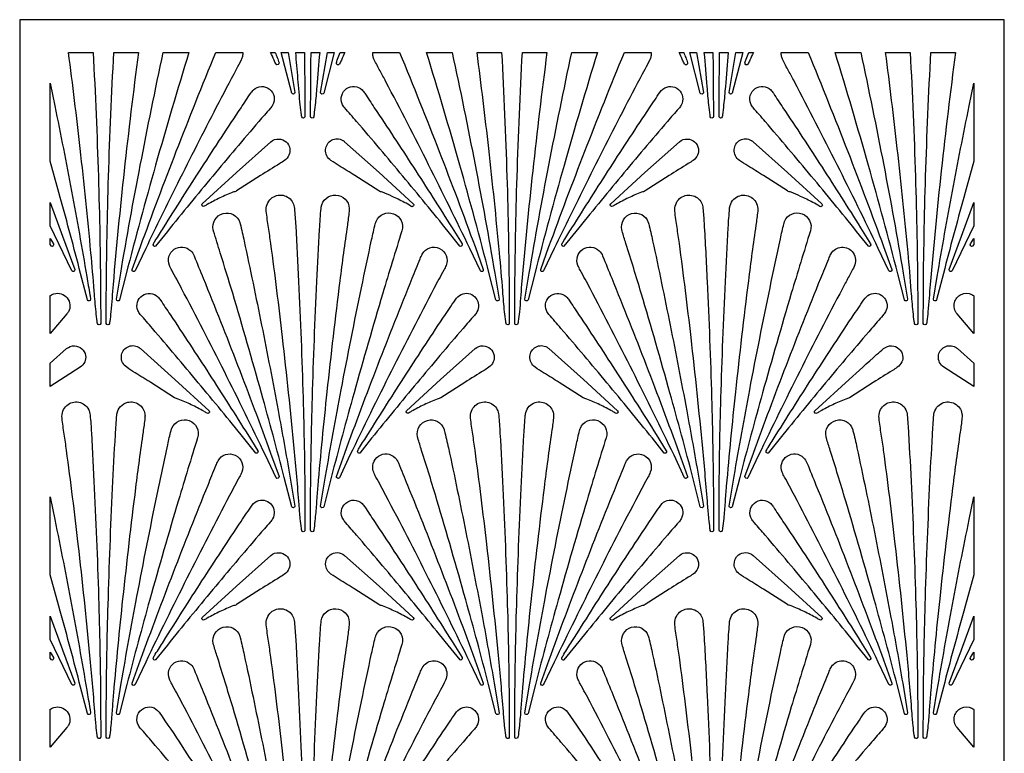
# Model space of a CAD drawing. Extents: x -97 to 97, y -125 to 125.
# Drawn here: x -97 to -40, y 83 to 125 of the extents above; entities that cross this region are included whole.
import ezdxf

# ---------------------------------------------------------------- set-up
doc = ezdxf.new("R2010")
doc.units = 0
doc.layers.add('PAGE_6', color=18, linetype='CONTINUOUS')

msp = doc.modelspace()

# ---------------------------------------------------------------- linework, layer by layer
at = {"layer": 'PAGE_6'}
msp.add_lwpolyline([(-97.32, 125.42), (-97.32, 10.982), (-40.101, 10.982), (-40.101, 125.42)], close=True, dxfattribs=at)
for points in [[(-93.054, 123.512, -0.005714), (-92.749, 116.312, -0.005974), (-92.617, 109.421), (-92.614, 107.766, -0.37088), (-92.7, 107.681, -0.368857), (-92.798, 107.755, -0.024451), (-92.819, 107.875, -0.005209), (-92.883, 108.445, -0.00657), (-92.99, 109.645, 0.004635), (-93.179, 111.874, 0.004432), (-93.804, 117.936, 0.004808), (-94.484, 123.512)], [(-91.85, 123.512), (-90.421, 123.512, 0.00553), (-91.248, 116.639, 0.005766), (-91.893, 110.031, 0.004369), (-91.954, 109.238, -0.008308), (-92.022, 108.445, -0.005138), (-92.085, 107.882, -0.022641), (-92.106, 107.755, -0.371022), (-92.203, 107.681, -0.368319), (-92.291, 107.766), (-92.287, 109.421, -0.005976), (-92.156, 116.308, -0.00571)], [(-87.488, 123.512, 0.005463), (-89.42, 116.971, 0.005689), (-91.135, 110.651), (-91.521, 109.131, -0.377401), (-91.627, 109.071, -0.371813), (-91.702, 109.17), (-91.452, 110.682, -0.005554), (-90.311, 116.965, -0.005308), (-88.976, 123.512)], [(-84.358, 123.512, -0.056514), (-84.379, 123.281, -0.063851), (-84.446, 123.088, -0.008635), (-84.733, 122.534, 0.004478), (-85.897, 120.328, 0.003365), (-88.143, 115.907, 0.00396), (-89.996, 112.124), (-90.614, 110.822, -0.374838), (-90.729, 110.784, -0.368666), (-90.784, 110.894), (-90.304, 112.23, -0.00518), (-88.218, 117.769, -0.004958), (-85.922, 123.512)], [(-82.465, 123.512, 0.011384), (-82.351, 123.216, -0.034164), (-82.25, 122.916, -0.371489), (-82.304, 122.806, -0.373606), (-82.42, 122.843, -0.033477), (-82.539, 123.073, 0.008676), (-82.739, 123.512)], [(-81.727, 123.512), (-81.332, 121.192, -0.373566), (-81.406, 121.093, -0.374833), (-81.513, 121.152), (-82.124, 123.512)], [(-80.776, 123.512, 0.000364), (-80.764, 122.581, -0.001092), (-80.754, 121.65), (-80.742, 119.788, -0.368644), (-80.829, 119.702, -0.370594), (-80.927, 119.775, -0.02435), (-80.945, 119.882, -0.004472), (-81.012, 120.465, -0.006708), (-81.151, 121.988, 0.002236), (-81.277, 123.512)], [(-80.387, 123.512), (-79.886, 123.512, 0.002422), (-80.054, 121.531, -0.005852), (-80.151, 120.465, -0.004652), (-80.216, 119.893, -0.022387), (-80.236, 119.775, -0.373039), (-80.333, 119.702, -0.367221), (-80.421, 119.788), (-80.409, 121.65, -0.001119), (-80.399, 122.581, 0.000373)], [(-79.436, 123.512), (-79.038, 123.512), (-79.65, 121.152, -0.378187), (-79.757, 121.093, -0.37183), (-79.831, 121.192)], [(-78.697, 123.512), (-78.424, 123.512, 0.007422), (-78.625, 123.074, -0.028637), (-78.743, 122.843, -0.377693), (-78.859, 122.805, -0.36975), (-78.913, 122.916, -0.032987), (-78.844, 123.127, 0.008549)], [(-76.805, 123.512), (-75.24, 123.512, -0.004917), (-72.942, 117.762, -0.00515), (-70.859, 112.23), (-70.378, 110.894, -0.371337), (-70.432, 110.784, -0.374144), (-70.549, 110.822), (-71.167, 112.124, 0.004597), (-73.554, 116.982, 0.004578), (-76.04, 121.816, 0.005041), (-76.381, 122.45, -0.010751), (-76.716, 123.088, -0.063762), (-76.784, 123.283, -0.057128)], [(-72.188, 123.512, -0.005336), (-70.854, 116.976, -0.005564), (-69.711, 110.682), (-69.461, 109.17, -0.37368), (-69.535, 109.072, -0.37584), (-69.642, 109.131), (-70.028, 110.651, 0.005702), (-71.741, 116.964, 0.005463), (-73.675, 123.512)], [(-69.313, 123.512, -0.00571), (-69.007, 116.308, -0.005976), (-68.876, 109.421), (-68.872, 107.766, -0.371437), (-68.959, 107.681, -0.369652), (-69.056, 107.755, -0.023781), (-69.077, 107.878, -0.0052), (-69.141, 108.445, -0.006559), (-69.248, 109.645, 0.004625), (-69.437, 111.874, 0.004425), (-70.063, 117.938, 0.004805), (-70.742, 123.512)], [(-68.108, 123.512), (-66.679, 123.512, 0.005511), (-67.507, 116.636, 0.005752), (-68.152, 110.031, 0.004329), (-68.213, 109.238, -0.008197), (-68.28, 108.445, -0.005065), (-68.343, 107.883, -0.021992), (-68.365, 107.755, -0.371938), (-68.461, 107.681, -0.36846), (-68.549, 107.766), (-68.546, 109.421, -0.005983), (-68.414, 116.298, -0.005699)], [(-63.747, 123.512, 0.005436), (-65.683, 116.954, 0.005692), (-67.393, 110.651), (-67.779, 109.131, -0.377625), (-67.886, 109.071, -0.371183), (-67.96, 109.17), (-67.71, 110.682, -0.005567), (-66.571, 116.958, -0.005308), (-65.234, 123.512)], [(-60.617, 123.512, -0.056393), (-60.638, 123.281, -0.063671), (-60.705, 123.088, -0.008816), (-60.991, 122.534, 0.004481), (-62.155, 120.328, 0.00335), (-64.406, 115.897, 0.003963), (-66.254, 112.124), (-66.872, 110.822, -0.376863), (-66.988, 110.784, -0.368285), (-67.043, 110.894), (-66.562, 112.23, -0.005172), (-64.477, 117.769, -0.00495), (-62.181, 123.512)], [(-58.724, 123.512, 0.011515), (-58.609, 123.216, -0.034557), (-58.508, 122.916, -0.371553), (-58.562, 122.805, -0.373699), (-58.678, 122.843, -0.033114), (-58.797, 123.073, 0.008582), (-58.997, 123.512)], [(-57.986, 123.512), (-57.591, 121.192, -0.373523), (-57.664, 121.093, -0.375365), (-57.772, 121.152), (-58.383, 123.512)], [(-57.035, 123.512, 0.000373), (-57.023, 122.581, -0.001119), (-57.012, 121.65), (-57.001, 119.788, -0.368731), (-57.088, 119.702, -0.368429), (-57.186, 119.775, -0.026443), (-57.204, 119.878, -0.004672), (-57.27, 120.465, -0.005851), (-57.368, 121.531, 0.00248), (-57.535, 123.512)], [(-56.645, 123.512), (-56.144, 123.512, 0.002363), (-56.313, 121.531, -0.005644), (-56.41, 120.465, -0.004495), (-56.475, 119.884, -0.023935), (-56.494, 119.775, -0.371565), (-56.591, 119.702, -0.368339), (-56.679, 119.788), (-56.667, 121.65, -0.001119), (-56.657, 122.581, 0.000373)], [(-55.695, 123.512), (-55.297, 123.512), (-55.909, 121.152, -0.378489), (-56.015, 121.093, -0.372255), (-56.089, 121.192)], [(-54.957, 123.512), (-54.682, 123.512, 0.007455), (-54.883, 123.074, -0.028762), (-55.002, 122.843, -0.377464), (-55.117, 122.805, -0.369415), (-55.172, 122.916, -0.033033), (-55.103, 123.127, 0.008561)], [(-53.064, 123.512), (-51.498, 123.512, -0.004896), (-49.202, 117.766, -0.005121), (-47.117, 112.23), (-46.636, 110.894, -0.370718), (-46.691, 110.784, -0.374715), (-46.807, 110.822), (-47.425, 112.124, 0.004598), (-49.815, 116.988, 0.004591), (-52.298, 121.816, 0.004991), (-52.64, 122.45, -0.010583), (-52.974, 123.088, -0.063492), (-53.042, 123.282, -0.056297)], [(-48.446, 123.512, -0.005288), (-47.109, 116.961, -0.005539), (-45.97, 110.682), (-45.719, 109.17, -0.3731), (-45.793, 109.072, -0.374404), (-45.901, 109.131), (-46.287, 110.651, 0.005705), (-47.994, 116.947, 0.005437), (-49.933, 123.512)], [(-45.572, 123.512, -0.005725), (-45.266, 116.308, -0.005992), (-45.134, 109.421), (-45.131, 107.766, -0.371075), (-45.217, 107.682, -0.367674), (-45.315, 107.755, -0.025619), (-45.335, 107.869, -0.005137), (-45.4, 108.445, -0.006474), (-45.506, 109.645, 0.004601), (-45.696, 111.874, 0.004413), (-46.321, 117.933, 0.004783), (-47, 123.512)], [(-44.367, 123.512), (-42.938, 123.512, 0.005534), (-43.765, 116.643, 0.005764), (-44.41, 110.031, 0.004399), (-44.471, 109.238, -0.008403), (-44.538, 108.445, -0.005203), (-44.602, 107.882, -0.022885), (-44.623, 107.755, -0.370601), (-44.72, 107.681, -0.367918), (-44.808, 107.766), (-44.805, 109.421, -0.005969), (-44.673, 116.319, -0.005721)], [(-95.278, 120.418, -0.004224), (-94.306, 115.45, -0.004247), (-93.422, 110.493, 0.002484), (-93.238, 109.436, -0.025114), (-93.203, 109.17, -0.375313), (-93.276, 109.072, -0.374763), (-93.384, 109.131), (-93.856, 110.965, 0.001735), (-94.441, 113.171, 0.00174), (-95.041, 115.367), (-95.553, 117.19), (-95.553, 121.731)], [(-83.733, 121.344, -0.374468), (-82.802, 121.384, -0.367214), (-82.619, 120.455, -0.055228), (-82.765, 120.252, 0.005625), (-83.423, 119.501, 0.003545), (-86.104, 116.327, 0.003544), (-88.74, 113.114), (-89.43, 112.254, -0.363762), (-89.533, 112.27, -0.30388), (-89.549, 112.388, -0.028988), (-89.44, 112.58, 0.003408), (-88.966, 113.325, -0.003553), (-86.737, 116.827, -0.003544), (-84.452, 120.305, 0.00245), (-83.895, 121.149, -0.058188)], [(-76.711, 120.306, -0.003555), (-74.44, 116.849, -0.003519), (-72.197, 113.325), (-71.614, 112.389, -0.295987), (-71.632, 112.268, -0.372564), (-71.733, 112.254), (-72.423, 113.114, 0.003573), (-75.059, 116.328, 0.003576), (-77.739, 119.501, 0.003381), (-78.44, 120.307, -0.082902), (-78.581, 120.534, -0.35353), (-78.32, 121.414, -0.359843), (-77.419, 121.334, -0.053562), (-77.261, 121.14, 0.002604)], [(-59.937, 121.391, -0.359937), (-59.032, 121.361, -0.353148), (-58.878, 120.455, -0.055103), (-59.024, 120.252, 0.005623), (-59.682, 119.501, 0.003538), (-62.374, 116.312, 0.003568), (-64.998, 113.114), (-65.689, 112.254, -0.363621), (-65.791, 112.27, -0.303537), (-65.807, 112.388, -0.029366), (-65.698, 112.58, 0.003471), (-65.224, 113.325, -0.003553), (-62.995, 116.827, -0.003544), (-60.711, 120.305, 0.00077), (-60.119, 121.195, -0.081994)], [(-52.969, 120.306, -0.003536), (-50.692, 116.839, -0.003521), (-48.455, 113.325), (-47.872, 112.389, -0.295905), (-47.89, 112.268, -0.372047), (-47.991, 112.254), (-48.681, 113.114, 0.003573), (-51.318, 116.328, 0.003576), (-53.998, 119.501, 0.003381), (-54.698, 120.307, -0.082902), (-54.839, 120.534, -0.35353), (-54.578, 121.414, -0.359843), (-53.677, 121.334, -0.053584), (-53.519, 121.14, 0.002617)], [(-41.868, 117.19), (-42.38, 115.367, 0.001732), (-42.979, 113.172, 0.001726), (-43.565, 110.965), (-44.038, 109.131, -0.376639), (-44.144, 109.072, -0.37186), (-44.218, 109.17), (-44, 110.493, -0.004262), (-43.114, 115.461, -0.004259), (-42.143, 120.418), (-41.868, 121.731)], [(-84.925, 115.388, 0.018747), (-85.68, 115.064, 0.01858), (-86.416, 114.681, 0.004592), (-86.599, 114.574, -0.858736), (-86.717, 114.717), (-84.73, 116.53), (-82.727, 118.326, -0.181461), (-82.259, 118.485, -0.360519), (-81.621, 117.92, -0.145897), (-81.672, 117.55, -0.134073), (-81.93, 117.237, -0.015212), (-82.206, 117.056, 0.003647), (-83.325, 116.355), (-84.716, 115.465, -0.043219), (-84.82, 115.424, 0.020273)], [(-74.453, 114.572, -0.31863), (-74.572, 114.568, 0.024627), (-74.972, 114.803, 0.012356), (-75.679, 115.151, 0.016031), (-76.237, 115.388, 0.02016), (-76.343, 115.424, -0.043062), (-76.447, 115.465), (-77.837, 116.355, 0.004557), (-78.747, 116.922, -0.013827), (-79.232, 117.237, -0.262923), (-79.541, 117.872, -0.557323), (-78.546, 118.406, -0.025186), (-78.507, 118.38, -0.013251), (-78.435, 118.326), (-76.433, 116.53), (-74.446, 114.717, -0.201224), (-74.418, 114.639, -0.221261)], [(-61.184, 115.388, 0.018713), (-61.94, 115.064, 0.018574), (-62.674, 114.681, 0.004316), (-62.858, 114.574, -0.856558), (-62.976, 114.717), (-60.988, 116.53), (-58.986, 118.326, -0.181715), (-58.518, 118.485, -0.360441), (-57.88, 117.92, -0.146077), (-57.93, 117.55, -0.134064), (-58.189, 117.237, -0.015035), (-58.465, 117.056, 0.003581), (-59.584, 116.355), (-60.975, 115.465, -0.043168), (-61.078, 115.424, 0.020242)], [(-50.711, 114.572, -0.318495), (-50.831, 114.568, 0.024715), (-51.231, 114.803, 0.012336), (-51.937, 115.151, 0.016021), (-52.496, 115.388, 0.020156), (-52.601, 115.424, -0.043051), (-52.705, 115.465), (-54.096, 116.355, 0.004559), (-55.006, 116.922, -0.013837), (-55.491, 117.237, -0.262843), (-55.8, 117.872, -0.557681), (-54.805, 118.406, -0.025244), (-54.766, 118.38, -0.013108), (-54.694, 118.326), (-52.692, 116.53), (-50.704, 114.717, -0.201467), (-50.676, 114.639, -0.221369)], [(-80.749, 95.711, -0.345124), (-80.841, 95.655, -0.318044), (-80.927, 95.733, -0.024083), (-80.948, 95.855, -0.005221), (-81.012, 96.423, -0.006301), (-81.084, 97.237, 0.00495), (-81.366, 100.492, 0.004349), (-82.047, 106.958, 0.005142), (-82.727, 112.414, 0.004725), (-82.862, 113.348, -0.008464), (-82.99, 114.284, -0.244563), (-82.713, 115.019, -0.496419), (-81.439, 114.772, -0.049709), (-81.385, 114.628, -0.042914), (-81.355, 114.453, -0.007752), (-81.281, 113.439, -0.002433), (-81.112, 110.205, -0.004523), (-80.853, 103.44, -0.005347), (-80.746, 97.713), (-80.743, 95.745, -0.022884), (-80.746, 95.723, -0.045188)], [(-79.801, 114.517, -0.383914), (-78.952, 115.223, -0.385401), (-78.166, 114.453, -0.025001), (-78.165, 114.38, -0.018693), (-78.173, 114.284, -0.007627), (-78.278, 113.474, 0.00518), (-78.717, 110.236, 0.004347), (-79.467, 103.787, 0.005125), (-79.999, 98.306, 0.004678), (-80.072, 97.364, -0.008354), (-80.151, 96.423, -0.005096), (-80.214, 95.862, -0.021948), (-80.236, 95.733, -0.372512), (-80.332, 95.66, -0.36747), (-80.42, 95.745), (-80.416, 97.713, -0.00535), (-80.31, 103.442, -0.004528), (-80.051, 110.205, -0.002437), (-79.892, 113.234, -0.006046), (-79.808, 114.453, -0.004453), (-79.804, 114.499, -0.011161)], [(-57.007, 95.711, -0.345058), (-57.1, 95.655, -0.317459), (-57.185, 95.733, -0.0248), (-57.206, 95.851, -0.005157), (-57.27, 96.423, -0.006224), (-57.343, 97.237, 0.004939), (-57.625, 100.492, 0.004346), (-58.305, 106.954, 0.005132), (-58.985, 112.414, 0.004716), (-59.12, 113.348, -0.008452), (-59.248, 114.284, -0.244602), (-58.971, 115.018, -0.496222), (-57.698, 114.772, -0.04967), (-57.644, 114.628, -0.042985), (-57.613, 114.453, -0.007484), (-57.55, 113.6, -0.002795), (-57.37, 110.205, -0.004515), (-57.111, 103.442, -0.005334), (-57.005, 97.713), (-57.001, 95.745, -0.022891), (-57.004, 95.723, -0.045188)], [(-56.06, 114.517, -0.26145), (-55.565, 115.158, -0.518152), (-54.424, 114.453, -0.024966), (-54.424, 114.38, -0.01876), (-54.431, 114.284, -0.007731), (-54.537, 113.474, 0.005196), (-54.976, 110.236, 0.004354), (-55.726, 103.781, 0.005144), (-56.257, 98.306, 0.004759), (-56.33, 97.364, -0.008568), (-56.409, 96.423, -0.005236), (-56.472, 95.867, -0.021629), (-56.494, 95.733, -0.372589), (-56.591, 95.66, -0.367451), (-56.679, 95.745), (-56.675, 97.713, -0.005349), (-56.569, 103.438, -0.004523), (-56.309, 110.205, -0.002431), (-56.146, 113.327, -0.006732), (-56.066, 114.453, -0.005143), (-56.062, 114.496, -0.01031)], [(-94.83, 112.842), (-94.12, 110.895, -0.370814), (-94.174, 110.784, -0.371734), (-94.291, 110.822), (-95.553, 113.444), (-95.553, 114.785)], [(-41.868, 113.445), (-43.131, 110.822, -0.374473), (-43.247, 110.784, -0.368962), (-43.302, 110.895), (-42.591, 112.842), (-41.868, 114.785)], [(-86.071, 113.2, -0.397668), (-85.501, 114.153, -0.402219), (-84.529, 113.635, -0.012528), (-84.522, 113.609, -0.005897), (-84.507, 113.555, -0.007662), (-84.274, 112.543, -0.003603), (-83.26, 107.657, -0.00308), (-82.302, 102.702, -0.004005), (-81.618, 98.881), (-81.332, 97.148, -0.373825), (-81.406, 97.05, -0.374438), (-81.513, 97.109), (-81.944, 98.806, 0.004778), (-83.269, 103.721, 0.004033), (-84.943, 109.516, 0.004552), (-85.665, 111.867, -0.005171), (-86.053, 113.133, -0.004204), (-86.067, 113.183, -0.012937)], [(-76.609, 113.699, -0.952102), (-75.11, 113.147, 0.003771), (-76.22, 109.516, 0.004043), (-77.89, 103.733, 0.004769), (-79.219, 98.806), (-79.65, 97.109, -0.377727), (-79.757, 97.05, -0.37221), (-79.831, 97.149), (-79.545, 98.881, -0.004783), (-78.637, 103.91, -0.004041), (-77.458, 109.844, -0.002173), (-76.871, 112.619, -0.006422), (-76.656, 113.555, -0.017793), (-76.632, 113.638, -0.023158)], [(-62.329, 113.2, -0.397125), (-61.759, 114.151, -0.401687), (-60.788, 113.635, -0.012479), (-60.78, 113.608, -0.006175), (-60.766, 113.555, -0.007927), (-60.538, 112.57, -0.003581), (-59.519, 107.657, -0.003074), (-58.559, 102.695, -0.004009), (-57.876, 98.881), (-57.59, 97.148, -0.373307), (-57.664, 97.05, -0.375007), (-57.771, 97.109), (-58.202, 98.806, 0.004767), (-59.529, 103.725, 0.00403), (-61.201, 109.516, 0.004585), (-62.091, 112.409, -0.005819), (-62.311, 113.133, -0.004822), (-62.325, 113.181, -0.012146)], [(-52.867, 113.699, -0.952514), (-51.368, 113.147, 0.003813), (-52.479, 109.516, 0.004038), (-54.149, 103.731, 0.004766), (-55.477, 98.806), (-55.908, 97.109, -0.376854), (-56.015, 97.05, -0.372333), (-56.089, 97.149), (-55.803, 98.881, -0.004772), (-54.895, 103.914, -0.004037), (-53.716, 109.844, -0.002175), (-53.116, 112.682, -0.007041), (-52.914, 113.555, -0.017626), (-52.891, 113.637, -0.022525)], [(-95.356, 112.388, -0.296063), (-95.373, 112.268, -0.371567), (-95.474, 112.254), (-95.553, 112.352), (-95.553, 112.705)], [(-88.619, 111.135, -0.354538), (-88.34, 112.073, -0.360465), (-87.379, 111.984, -0.101178), (-87.184, 111.691, 0.000743), (-86.658, 110.393, -0.004616), (-84.656, 105.342, -0.004597), (-82.739, 100.234), (-82.25, 98.873, -0.371232), (-82.304, 98.763, -0.373838), (-82.42, 98.801), (-83.038, 100.103, 0.004599), (-85.427, 104.967, 0.004591), (-87.91, 109.794, 0.005651), (-88.487, 110.862, -0.028688)], [(-73.252, 109.794, 0.004595), (-75.729, 104.979, 0.00458), (-78.125, 100.103), (-78.743, 98.801, -0.377891), (-78.859, 98.763, -0.369524), (-78.913, 98.873), (-78.424, 100.234, -0.004584), (-76.504, 105.349, -0.004615), (-74.505, 110.393, 0.001682), (-74.05, 111.522, -0.027092), (-73.922, 111.798, -0.402046), (-72.924, 112.127, -0.397011), (-72.542, 111.138, -0.029937), (-72.674, 110.864, 0.005712)], [(-64.878, 111.135, -0.354415), (-64.599, 112.073, -0.360421), (-63.637, 111.984, -0.1012), (-63.443, 111.691, 0.000683), (-62.917, 110.393, -0.004597), (-60.916, 105.346, -0.004572), (-58.998, 100.234), (-58.508, 98.873, -0.371243), (-58.562, 98.763, -0.373915), (-58.678, 98.801), (-59.296, 100.103, 0.004575), (-61.695, 104.985, 0.004601), (-64.169, 109.794, 0.005681), (-64.746, 110.862, -0.028803)], [(-49.51, 109.794, 0.004592), (-51.989, 104.976, 0.004583), (-54.384, 100.103), (-55.002, 98.801, -0.377722), (-55.117, 98.763, -0.369505), (-55.172, 98.873), (-54.682, 100.234, -0.004615), (-52.767, 105.339, -0.004628), (-50.763, 110.393, 0.001679), (-50.308, 111.522, -0.026531), (-50.18, 111.798, -0.565136), (-48.889, 111.87, -0.271364), (-48.834, 111.066, -0.010568), (-49.168, 110.428, 0.00499)], [(-41.868, 112.352), (-41.948, 112.254, -0.363923), (-42.05, 112.27, -0.303673), (-42.066, 112.389), (-41.868, 112.705)], [(-95.553, 109.366, -0.133074), (-95.524, 109.397, -0.05972), (-95.336, 109.484, -0.310797), (-94.559, 109.252, -0.306449), (-94.491, 108.434, -0.024875), (-94.516, 108.393, -0.012161), (-94.575, 108.314), (-95.553, 107.172)], [(-83.471, 100.323, -0.263267), (-83.514, 100.234, -0.301069), (-83.603, 100.232), (-84.294, 101.092, 0.003553), (-86.939, 104.317, 0.003579), (-89.61, 107.48, 0.003516), (-90.311, 108.286, -0.082887), (-90.452, 108.513, -0.353796), (-90.191, 109.392, -0.360009), (-89.29, 109.312, -0.053304), (-89.131, 109.118, 0.002607), (-88.581, 108.284, -0.003565), (-86.308, 104.823, -0.003539), (-84.068, 101.304), (-83.485, 100.367, -0.030283), (-83.473, 100.338, -0.063884)], [(-77.605, 100.224, -0.266791), (-77.677, 100.271, -0.235474), (-77.678, 100.368, -0.029491), (-77.569, 100.56, 0.003522), (-77.095, 101.304, -0.0035), (-74.854, 104.824, -0.003527), (-72.582, 108.285, -0.005962), (-71.936, 109.229, -0.175825), (-71.558, 109.493, -0.304261), (-70.806, 109.238, -0.299115), (-70.749, 108.434, -0.05517), (-70.895, 108.231, 0.005632), (-71.553, 107.48, 0.003574), (-74.228, 104.312, 0.003559), (-76.869, 101.093), (-77.56, 100.233, -0.087139), (-77.578, 100.226, -0.064567)], [(-59.729, 100.323, -0.262557), (-59.773, 100.234, -0.300867), (-59.862, 100.232), (-60.552, 101.092, 0.003565), (-63.195, 104.314, 0.003584), (-65.868, 107.48, 0.003513), (-66.569, 108.286, -0.082843), (-66.71, 108.513, -0.353879), (-66.45, 109.392, -0.359902), (-65.548, 109.312, -0.053394), (-65.39, 109.118, 0.002613), (-64.839, 108.284, -0.003546), (-62.571, 104.83, -0.003505), (-60.326, 101.304), (-59.743, 100.367, -0.031432), (-59.732, 100.338, -0.062521)], [(-53.863, 100.224, -0.26659), (-53.936, 100.271, -0.236029), (-53.936, 100.368, -0.028933), (-53.828, 100.56, 0.003428), (-53.354, 101.304, -0.003506), (-51.111, 104.827, -0.003539), (-48.84, 108.285, -0.005885), (-48.194, 109.229, -0.17582), (-47.816, 109.493, -0.304255), (-47.065, 109.238, -0.298941), (-47.007, 108.434, -0.055402), (-47.153, 108.231, 0.005631), (-47.811, 107.48, 0.003576), (-50.491, 104.307, 0.003573), (-53.128, 101.093), (-53.818, 100.233, -0.087313), (-53.836, 100.226, -0.064365)], [(-42.847, 108.314, -0.2303), (-42.995, 108.974, -0.48282), (-41.992, 109.444, -0.025299), (-41.885, 109.384, -0.126717), (-41.868, 109.366), (-41.868, 107.172)], [(-95.553, 105.452), (-94.597, 106.304, -0.181892), (-94.13, 106.463, -0.360763), (-93.492, 105.899, -0.145951), (-93.542, 105.529, -0.133884), (-93.801, 105.216), (-95.553, 104.106)], [(-88.304, 104.508), (-86.317, 102.695, -0.867517), (-86.433, 102.551, 0.005452), (-86.618, 102.659, 0.018637), (-87.35, 103.041, 0.018649), (-88.108, 103.367, 0.020172), (-88.213, 103.402, -0.043101), (-88.317, 103.443), (-89.708, 104.333, 0.004499), (-90.618, 104.901, -0.013448), (-91.103, 105.216, -0.263294), (-91.413, 105.851, -0.5577), (-90.417, 106.384, -0.02523), (-90.378, 106.359, -0.013073), (-90.306, 106.304)], [(-73.055, 103.367, 0.018618), (-73.814, 103.04, 0.01866), (-74.545, 102.659, 0.004074), (-74.729, 102.552, -0.85733), (-74.846, 102.695), (-72.859, 104.508), (-70.857, 106.304, -0.18185), (-70.389, 106.463, -0.360461), (-69.751, 105.899, -0.146047), (-69.801, 105.529, -0.134012), (-70.06, 105.216, -0.015198), (-70.336, 105.034, 0.003644), (-71.455, 104.333), (-72.846, 103.444, -0.043016), (-72.949, 103.403, 0.020124)], [(-64.562, 104.508), (-62.575, 102.695, -0.867574), (-62.692, 102.551, 0.005481), (-62.876, 102.659, 0.018644), (-63.609, 103.041, 0.018683), (-64.366, 103.367, 0.020196), (-64.472, 103.402, -0.04313), (-64.576, 103.443), (-65.967, 104.333, 0.004541), (-66.877, 104.901, -0.013731), (-67.362, 105.216, -0.263017), (-67.671, 105.851, -0.557636), (-66.676, 106.384, -0.025189), (-66.636, 106.359, -0.013111), (-66.565, 106.304)], [(-49.314, 103.367, 0.018648), (-50.071, 103.041, 0.018621), (-50.803, 102.659, 0.013873), (-50.989, 102.547, -0.748601), (-51.126, 102.665, -0.047836), (-51.12, 102.677, -0.026734), (-51.105, 102.695), (-49.118, 104.508, 0.000084), (-47.522, 105.952, -0.011298), (-47.115, 106.304, -0.182627), (-46.648, 106.464, -0.360401), (-46.009, 105.899, -0.146132), (-46.059, 105.529, -0.134045), (-46.318, 105.216, -0.015052), (-46.594, 105.034, 0.00362), (-47.714, 104.333), (-49.104, 103.444, -0.043059), (-49.208, 103.403, 0.020158)], [(-43.62, 105.216, -0.262953), (-43.929, 105.851, -0.557345), (-42.934, 106.384, -0.025147), (-42.895, 106.359, -0.012909), (-42.824, 106.304), (-41.868, 105.452), (-41.868, 104.106)], [(-92.619, 83.69, -0.346533), (-92.712, 83.634, -0.317359), (-92.798, 83.712, -0.024281), (-92.819, 83.834, -0.005243), (-92.883, 84.402, -0.006327), (-92.956, 85.216, 0.004973), (-93.237, 88.471, 0.004364), (-93.918, 94.933, 0.005154), (-94.598, 100.392, 0.005105), (-94.734, 101.326, -0.009596), (-94.861, 102.262, -0.243689), (-94.583, 102.997, -0.49671), (-93.31, 102.751, -0.049755), (-93.256, 102.607, -0.042817), (-93.226, 102.431, -0.007642), (-93.151, 101.403, -0.002445), (-92.983, 98.184, -0.004535), (-92.724, 91.426, -0.005347), (-92.617, 85.692), (-92.614, 83.724, -0.022301), (-92.617, 83.701, -0.045501)], [(-91.672, 102.496, -0.309465), (-91.037, 103.183, -0.433682), (-90.046, 102.513, -0.037413), (-90.037, 102.4, -0.03086), (-90.044, 102.262, -0.007515), (-90.15, 101.452, 0.005146), (-90.588, 98.215, 0.004337), (-91.338, 91.761, 0.005122), (-91.87, 86.285, 0.004679), (-91.943, 85.343, -0.008352), (-92.022, 84.402, -0.005094), (-92.085, 83.841, -0.021925), (-92.107, 83.712, -0.371996), (-92.203, 83.639, -0.368079), (-92.291, 83.724), (-92.287, 85.692, -0.005337), (-92.181, 91.422, -0.00452), (-91.922, 98.183, -0.002434), (-91.759, 101.296, -0.006665), (-91.679, 102.431, -0.005074), (-91.675, 102.475, -0.010549)], [(-68.878, 83.69, -0.345766), (-68.971, 83.634, -0.317842), (-69.056, 83.712, -0.023755), (-69.077, 83.836, -0.005228), (-69.141, 84.402, -0.006309), (-69.214, 85.216, 0.004954), (-69.496, 88.471, 0.00435), (-70.177, 94.935, 0.005141), (-70.856, 100.392, 0.005096), (-70.992, 101.326, -0.009583), (-71.12, 102.262, -0.243679), (-70.842, 102.998, -0.496756), (-69.569, 102.751, -0.049829), (-69.515, 102.607, -0.042799), (-69.484, 102.431, -0.007559), (-69.409, 101.396, -0.002439), (-69.241, 98.184, -0.004529), (-68.982, 91.422, -0.005347), (-68.876, 85.692), (-68.872, 83.724, -0.02288), (-68.875, 83.701, -0.045117)], [(-67.931, 102.496, -0.251941), (-67.462, 103.126, -0.49833), (-66.304, 102.513, -0.037323), (-66.295, 102.399, -0.030992), (-66.302, 102.262, -0.007741), (-66.408, 101.452, 0.005204), (-66.847, 98.215, 0.004349), (-67.596, 91.768, 0.005123), (-68.128, 86.285, 0.004739), (-68.2, 85.343, -0.008542), (-68.28, 84.402, -0.005222), (-68.342, 83.852, -0.02037), (-68.365, 83.712, -0.373548), (-68.461, 83.639, -0.368181), (-68.549, 83.724), (-68.545, 85.692, -0.005355), (-68.439, 91.416, -0.004527), (-68.18, 98.183, -0.002433), (-68.017, 101.296, -0.006663), (-67.937, 102.431, -0.005073), (-67.933, 102.475, -0.010549)], [(-45.137, 83.69, -0.347181), (-45.229, 83.634, -0.315863), (-45.315, 83.712, -0.025777), (-45.335, 83.827, -0.005171), (-45.4, 84.402, -0.006241), (-45.472, 85.216, 0.004953), (-45.754, 88.471, 0.004356), (-46.435, 94.931, 0.005141), (-47.115, 100.392, 0.005095), (-47.251, 101.326, -0.009584), (-47.379, 102.262, -0.243664), (-47.1, 102.998, -0.496816), (-45.827, 102.751, -0.049728), (-45.774, 102.607, -0.042781), (-45.743, 102.431, -0.007634), (-45.668, 101.402, -0.002444), (-45.5, 98.184, -0.004538), (-45.241, 91.422, -0.005358), (-45.134, 85.692), (-45.131, 83.724, -0.022095), (-45.134, 83.701, -0.045311)], [(-44.189, 102.496, -0.252057), (-43.72, 103.126, -0.498221), (-42.563, 102.513, -0.037355), (-42.553, 102.399, -0.031022), (-42.56, 102.262, -0.00775), (-42.666, 101.452, 0.005203), (-43.105, 98.215, 0.004352), (-43.855, 91.765, 0.005133), (-44.386, 86.285, 0.004749), (-44.459, 85.343, -0.008555), (-44.539, 84.402, -0.005229), (-44.601, 83.848, -0.021105), (-44.624, 83.712, -0.372642), (-44.72, 83.639, -0.36808), (-44.808, 83.724), (-44.804, 85.692, -0.00534), (-44.698, 91.424, -0.004525), (-44.439, 98.183, -0.002438), (-44.276, 101.294, -0.00666), (-44.196, 102.431, -0.005067), (-44.192, 102.475, -0.010459)], [(-88.48, 101.678, -0.952983), (-86.98, 101.126, 0.003883), (-88.091, 97.494, 0.004023), (-89.761, 91.711, 0.004746), (-91.09, 86.785), (-91.521, 85.088, -0.378261), (-91.627, 85.029, -0.372253), (-91.701, 85.127), (-91.415, 86.86, -0.004788), (-90.509, 91.885, -0.004039), (-89.329, 97.823, -0.00217), (-88.716, 100.717, -0.007658), (-88.527, 101.534, -0.017452), (-88.503, 101.615, -0.021899)], [(-74.2, 101.178, -0.396385), (-73.628, 102.13, -0.402153), (-72.659, 101.613, -0.012503), (-72.651, 101.588, -0.005967), (-72.637, 101.533, -0.007726), (-72.405, 100.53, -0.003591), (-71.39, 95.635, -0.003073), (-70.431, 90.678, -0.004), (-69.748, 86.86), (-69.461, 85.127, -0.373355), (-69.535, 85.029, -0.375142), (-69.642, 85.088), (-70.073, 86.785, 0.004777), (-71.4, 91.706, 0.004041), (-73.072, 97.495, 0.004758), (-73.963, 100.388, -0.006775), (-74.182, 101.112, -0.005619), (-74.195, 101.156, -0.011198)], [(-64.738, 101.678, -0.952578), (-63.239, 101.126, 0.003818), (-64.35, 97.494, 0.004039), (-66.022, 91.703, 0.004779), (-67.348, 86.785), (-67.779, 85.088, -0.377827), (-67.885, 85.029, -0.371167), (-67.96, 85.127), (-67.674, 86.86, -0.00478), (-66.767, 91.887, -0.004034), (-65.587, 97.823, -0.002169), (-64.986, 100.663, -0.007042), (-64.785, 101.534, -0.017612), (-64.762, 101.616, -0.022518)], [(-50.459, 101.178, -0.396918), (-49.888, 102.131, -0.401902), (-48.917, 101.613, -0.012501), (-48.909, 101.587, -0.006063), (-48.895, 101.533, -0.007822), (-48.665, 100.538, -0.003593), (-47.648, 95.635, -0.003077), (-46.689, 90.677, -0.004007), (-46.006, 86.86), (-45.72, 85.127, -0.373952), (-45.794, 85.029, -0.374458), (-45.901, 85.088), (-46.332, 86.785, 0.004777), (-47.661, 91.714, 0.004053), (-49.33, 97.495, 0.004658), (-50.221, 100.388, -0.00605), (-50.441, 101.112, -0.005015), (-50.454, 101.159, -0.011999)], [(-90.634, 86.751, -0.351536), (-90.742, 86.742, -0.317263), (-90.784, 86.852), (-90.294, 88.213, -0.004581), (-88.385, 93.302, -0.004566), (-86.376, 98.371, 0.001714), (-85.921, 99.5, -0.027887), (-85.792, 99.776, -0.401232), (-84.794, 100.104, -0.397385), (-84.414, 99.116, -0.02955), (-84.545, 98.842, 0.005679), (-85.123, 97.773, 0.004586), (-87.603, 92.952, 0.004582), (-89.996, 88.082), (-90.614, 86.779, -0.022097), (-90.627, 86.76, -0.047077)], [(-76.748, 99.114, -0.35412), (-76.469, 100.051, -0.360433), (-75.508, 99.963, -0.101282), (-75.314, 99.67, 0.000735), (-74.787, 98.371, -0.004601), (-72.786, 93.324, -0.004576), (-70.868, 88.213), (-70.378, 86.852, -0.371209), (-70.432, 86.742, -0.373794), (-70.549, 86.779), (-71.167, 88.081, 0.004587), (-73.559, 92.95, 0.004588), (-76.04, 97.773, 0.005664), (-76.617, 98.84, -0.029002)], [(-66.893, 86.751, -0.351845), (-67.001, 86.742, -0.317475), (-67.043, 86.852), (-66.553, 88.213, -0.004598), (-64.641, 93.308, -0.004594), (-62.634, 98.371, 0.00168), (-62.179, 99.5, -0.027747), (-62.051, 99.776, -0.4013), (-61.052, 100.104, -0.39721), (-60.672, 99.116, -0.02976), (-60.803, 98.842, 0.005703), (-61.381, 97.773, 0.004596), (-63.86, 92.955, 0.004587), (-66.255, 88.082), (-66.873, 86.779, -0.02195), (-66.886, 86.76, -0.047057)], [(-53.007, 99.114, -0.354503), (-52.728, 100.051, -0.360547), (-51.767, 99.963, -0.101245), (-51.572, 99.67, 0.000804), (-51.046, 98.371, -0.004595), (-49.043, 93.318, -0.004582), (-47.127, 88.213), (-46.637, 86.852, -0.37119), (-46.691, 86.742, -0.374118), (-46.807, 86.779), (-47.425, 88.081, 0.004585), (-49.815, 92.944, 0.004576), (-52.298, 97.773, 0.005688), (-52.875, 98.84, -0.028671)], [(-95.278, 96.376, -0.004226), (-94.306, 91.408, -0.004248), (-93.422, 86.45, 0.002484), (-93.238, 85.393, -0.025112), (-93.203, 85.127, -0.374782), (-93.276, 85.029, -0.37497), (-93.384, 85.088), (-93.856, 86.922, 0.001735), (-94.441, 89.128, 0.00174), (-95.041, 91.324), (-95.553, 93.147), (-95.553, 97.688)], [(-89.476, 88.202, -0.26679), (-89.548, 88.25, -0.235558), (-89.549, 88.346, -0.029598), (-89.44, 88.538, 0.003533), (-88.966, 89.283, -0.003514), (-86.726, 92.8, -0.003537), (-84.452, 96.263, -0.005909), (-83.806, 97.208, -0.175914), (-83.428, 97.472, -0.304188), (-82.677, 97.216, -0.298995), (-82.619, 96.413, -0.055273), (-82.765, 96.209, 0.005621), (-83.423, 95.458, 0.003555), (-86.096, 92.293, 0.003534), (-88.74, 89.071), (-89.43, 88.211, -0.087049), (-89.449, 88.204, -0.064527)], [(-78.512, 96.362, -0.375894), (-78.369, 97.327, -0.389076), (-77.418, 97.291, -0.053311), (-77.26, 97.097, 0.002621), (-76.71, 96.263, -0.00355), (-74.438, 92.802, -0.003523), (-72.197, 89.282), (-71.614, 88.346, -0.296985), (-71.632, 88.226, -0.371753), (-71.732, 88.212), (-72.423, 89.071, 0.003515), (-75.064, 92.29, 0.003531), (-77.739, 95.458, 0.006394), (-78.367, 96.173, -0.040596)], [(-65.734, 88.202, -0.26679), (-65.806, 88.25, -0.235229), (-65.807, 88.346, -0.029972), (-65.698, 88.538, 0.003595), (-65.224, 89.283, -0.003514), (-62.985, 92.8, -0.003537), (-60.711, 96.263, -0.005864), (-60.064, 97.208, -0.175977), (-59.687, 97.472, -0.304107), (-58.935, 97.216, -0.299126), (-58.878, 96.413, -0.055225), (-59.023, 96.209, 0.005634), (-59.682, 95.458, 0.003555), (-62.355, 92.293, 0.003534), (-64.998, 89.071), (-65.689, 88.211, -0.087049), (-65.707, 88.204, -0.064527)], [(-54.77, 96.362, -0.375487), (-54.626, 97.327, -0.389188), (-53.677, 97.291, -0.053233), (-53.519, 97.097, 0.002633), (-52.969, 96.263, -0.003565), (-50.694, 92.799, -0.003544), (-48.455, 89.282), (-47.872, 88.346, -0.296818), (-47.89, 88.226, -0.372283), (-47.99, 88.212), (-48.681, 89.071, 0.003524), (-51.322, 92.29, 0.003538), (-53.998, 95.458, 0.006351), (-54.626, 96.173, -0.040902)], [(-41.868, 93.147), (-42.38, 91.324, 0.001731), (-42.979, 89.13, 0.001723), (-43.565, 86.922), (-44.038, 85.088, -0.376644), (-44.144, 85.029, -0.371878), (-44.218, 85.127), (-44, 86.45, -0.004264), (-43.113, 91.421, -0.004265), (-42.143, 96.376), (-41.868, 97.688)], [(-84.925, 91.345, 0.018759), (-85.682, 91.02, 0.018661), (-86.416, 90.638, 0.004049), (-86.599, 90.531, -0.856716), (-86.717, 90.674), (-84.73, 92.487), (-82.727, 94.283, -0.181731), (-82.26, 94.442, -0.360544), (-81.621, 93.878, -0.145942), (-81.672, 93.507, -0.13405), (-81.93, 93.195, -0.015222), (-82.206, 93.013, 0.003676), (-83.325, 92.312), (-84.716, 91.422, -0.043255), (-84.82, 91.381, 0.020274)], [(-79.283, 94.314, -0.175023), (-78.871, 94.446, -0.161796), (-78.435, 94.283), (-76.433, 92.487), (-74.446, 90.674, -0.867865), (-74.563, 90.53, 0.005495), (-74.747, 90.638, 0.018661), (-75.482, 91.021, 0.018803), (-76.237, 91.345, 0.020297), (-76.342, 91.381, -0.043264), (-76.446, 91.422), (-77.837, 92.312, 0.004547), (-78.748, 92.88, -0.013815), (-79.232, 93.195, -0.234487), (-79.543, 93.755, -0.244841)], [(-61.184, 91.345, 0.018725), (-61.941, 91.02, 0.018654), (-62.674, 90.638, 0.014075), (-62.859, 90.525, -0.749007), (-62.997, 90.644, -0.047999), (-62.99, 90.656, -0.026609), (-62.976, 90.674), (-60.988, 92.487), (-58.986, 94.283, -0.181985), (-58.518, 94.442, -0.360466), (-57.88, 93.878, -0.146122), (-57.93, 93.507, -0.134041), (-58.189, 93.195, -0.015045), (-58.465, 93.013, 0.003611), (-59.584, 92.312), (-60.975, 91.422, -0.043204), (-61.078, 91.381, 0.020243)], [(-55.542, 94.314, -0.174825), (-55.13, 94.446, -0.161917), (-54.694, 94.283), (-52.692, 92.487), (-50.705, 90.674, -0.870848), (-50.821, 90.53, 0.005795), (-51.005, 90.638, 0.018624), (-51.738, 91.02, 0.018701), (-52.495, 91.346, 0.020191), (-52.601, 91.382, -0.043075), (-52.704, 91.422), (-54.096, 92.312, 0.004442), (-55.006, 92.88, -0.013507), (-55.491, 93.195, -0.234806), (-55.802, 93.755, -0.244999)], [(-80.749, 71.669, -0.345269), (-80.841, 71.613, -0.318271), (-80.927, 71.69, -0.024083), (-80.948, 71.812, -0.005221), (-81.012, 72.38, -0.006302), (-81.084, 73.194, 0.004951), (-81.366, 76.45, 0.004349), (-82.047, 82.915, 0.005142), (-82.727, 88.371, 0.004725), (-82.862, 89.306, -0.008464), (-82.99, 90.241, -0.244607), (-82.713, 90.976, -0.496425), (-81.439, 90.73, -0.049676), (-81.385, 90.586, -0.042902), (-81.355, 90.41, -0.007751), (-81.281, 89.396, -0.002433), (-81.112, 86.162, -0.004523), (-80.853, 79.397, -0.005347), (-80.746, 73.67), (-80.743, 71.702, -0.02275), (-80.746, 71.68, -0.04512)], [(-79.801, 90.475, -0.384162), (-78.953, 91.181, -0.385291), (-78.166, 90.41, -0.025024), (-78.165, 90.338, -0.018696), (-78.173, 90.242, -0.007609), (-78.278, 89.432, 0.005177), (-78.717, 86.194, 0.004347), (-79.467, 79.745, 0.005125), (-79.999, 74.263, 0.004682), (-80.072, 73.322, -0.008365), (-80.151, 72.38, -0.005103), (-80.214, 71.821, -0.021764), (-80.236, 71.691, -0.372162), (-80.332, 71.617, -0.36813), (-80.42, 71.702), (-80.416, 73.67, -0.00535), (-80.31, 79.398, -0.004528), (-80.051, 86.162, -0.002437), (-79.893, 89.171, -0.005911), (-79.808, 90.41, -0.004319), (-79.803, 90.457, -0.011299)], [(-57.007, 71.669, -0.345203), (-57.1, 71.613, -0.317685), (-57.185, 71.69, -0.0248), (-57.206, 71.808, -0.005158), (-57.27, 72.38, -0.006225), (-57.343, 73.194, 0.00494), (-57.625, 76.45, 0.004346), (-58.305, 82.911, 0.005132), (-58.985, 88.371, 0.004716), (-59.12, 89.306, -0.008452), (-59.248, 90.241, -0.244645), (-58.971, 90.976, -0.496228), (-57.698, 90.73, -0.049637), (-57.644, 90.585, -0.042973), (-57.613, 90.41, -0.007484), (-57.55, 89.557, -0.002794), (-57.37, 86.162, -0.004515), (-57.111, 79.399, -0.005334), (-57.005, 73.67), (-57.001, 71.702, -0.022757), (-57.004, 71.68, -0.04512)], [(-56.06, 90.475, -0.261719), (-55.565, 91.116, -0.517994), (-54.424, 90.41, -0.024988), (-54.424, 90.338, -0.018764), (-54.431, 90.242, -0.007713), (-54.537, 89.432, 0.005193), (-54.976, 86.194, 0.004354), (-55.726, 79.739, 0.005144), (-56.257, 74.263, 0.004762), (-56.33, 73.322, -0.008579), (-56.409, 72.38, -0.005244), (-56.472, 71.826, -0.021445), (-56.494, 71.691, -0.372238), (-56.591, 71.617, -0.36811), (-56.679, 71.702), (-56.675, 73.67, -0.00535), (-56.569, 79.395, -0.004522), (-56.309, 86.162, -0.002431), (-56.147, 89.266, -0.00659), (-56.066, 90.41, -0.005001), (-56.062, 90.454, -0.010455)], [(-94.83, 88.799), (-94.12, 86.852, -0.371211), (-94.174, 86.742, -0.371587), (-94.291, 86.779), (-95.553, 89.401), (-95.553, 90.742)], [(-41.868, 89.402), (-43.131, 86.779, -0.373727), (-43.247, 86.742, -0.369488), (-43.302, 86.852), (-42.591, 88.8), (-41.868, 90.742)], [(-86.071, 89.158, -0.397283), (-85.5, 90.11, -0.402162), (-84.529, 89.592, -0.012527), (-84.522, 89.567, -0.005851), (-84.507, 89.512, -0.007617), (-84.273, 88.496, -0.003602), (-83.26, 83.614, -0.003077), (-82.302, 78.66, -0.003999), (-81.618, 74.839), (-81.332, 73.106, -0.373866), (-81.406, 73.008, -0.375121), (-81.513, 73.067), (-81.944, 74.764, 0.004777), (-83.269, 79.678, 0.004031), (-84.943, 85.473, 0.004558), (-85.832, 88.367, -0.005685), (-86.053, 89.09, -0.00471), (-86.067, 89.139, -0.012401)], [(-76.609, 89.657, -0.951972), (-75.11, 89.104, 0.003762), (-76.22, 85.473, 0.004043), (-77.891, 79.687, 0.004774), (-79.219, 74.763), (-79.65, 73.067, -0.378255), (-79.756, 73.007, -0.371661), (-79.831, 73.106), (-79.545, 74.839, -0.00478), (-78.637, 79.869, -0.004039), (-77.458, 85.801, -0.002174), (-76.871, 88.577, -0.006423), (-76.656, 89.512, -0.017823), (-76.632, 89.595, -0.023188)], [(-62.329, 89.158, -0.39675), (-61.758, 90.109, -0.401631), (-60.788, 89.592, -0.012478), (-60.78, 89.566, -0.006129), (-60.766, 89.512, -0.007881), (-60.537, 88.524, -0.003581), (-59.519, 83.614, -0.003071), (-58.559, 78.654, -0.004004), (-57.876, 74.839), (-57.59, 73.106, -0.373355), (-57.664, 73.008, -0.375685), (-57.771, 73.067), (-58.202, 74.764, 0.004766), (-59.529, 79.682, 0.004028), (-61.201, 85.473, 0.004682), (-62.091, 88.366, -0.006416), (-62.311, 89.09, -0.005319), (-62.324, 89.137, -0.011618)], [(-52.867, 89.657, -0.952384), (-51.368, 89.104, 0.003804), (-52.479, 85.473, 0.004038), (-54.15, 79.685, 0.004771), (-55.477, 74.763), (-55.908, 73.067, -0.37738), (-56.015, 73.007, -0.371785), (-56.089, 73.106), (-55.803, 74.839, -0.004769), (-54.894, 79.873, -0.004036), (-53.716, 85.801, -0.002175), (-53.116, 88.639, -0.007042), (-52.914, 89.512, -0.017656), (-52.891, 89.594, -0.022555)], [(-95.356, 88.346, -0.296131), (-95.373, 88.225, -0.371753), (-95.474, 88.211), (-95.553, 88.31), (-95.553, 88.662)], [(-88.619, 87.092, -0.354813), (-88.341, 88.03, -0.360492), (-87.379, 87.941, -0.101152), (-87.184, 87.648, 0.000742), (-86.658, 86.35, -0.004618), (-84.654, 81.295, -0.004607), (-82.739, 76.192), (-82.25, 74.831, -0.370768), (-82.304, 74.72, -0.373846), (-82.42, 74.757), (-83.038, 76.06, 0.004608), (-85.424, 80.918, 0.004589), (-87.91, 85.752, 0.005652), (-88.487, 86.819, -0.028436)], [(-73.881, 87.823, -0.543736), (-72.614, 87.806, -0.261758), (-72.576, 87.024, -0.007825), (-72.863, 86.47, 0.004313), (-74.026, 84.264, 0.003343), (-76.276, 79.835, 0.003951), (-78.125, 76.06), (-78.743, 74.757, -0.376954), (-78.859, 74.72, -0.369177), (-78.913, 74.831), (-78.424, 76.192, -0.004599), (-76.51, 81.293, -0.004606), (-74.505, 86.35, 0.001686), (-74.05, 87.479, -0.02738), (-73.922, 87.756, -0.012128), (-73.902, 87.791, -0.012567)], [(-64.878, 87.092, -0.35469), (-64.599, 88.03, -0.360448), (-63.637, 87.941, -0.101174), (-63.443, 87.648, 0.000682), (-62.917, 86.35, -0.004598), (-60.914, 81.298, -0.004581), (-58.998, 76.192), (-58.508, 74.831, -0.370779), (-58.562, 74.72, -0.373923), (-58.678, 74.757), (-59.296, 76.06, 0.004584), (-61.692, 80.936, 0.004599), (-64.169, 85.752, 0.005682), (-64.746, 86.819, -0.028551)], [(-50.14, 87.823, -0.543718), (-48.873, 87.807, -0.2617), (-48.834, 87.024, -0.007934), (-49.121, 86.47, 0.004327), (-50.284, 84.264, 0.003342), (-52.535, 79.833, 0.003954), (-54.384, 76.06), (-55.002, 74.757, -0.377624), (-55.117, 74.72, -0.368981), (-55.172, 74.831), (-54.682, 76.192, -0.004612), (-52.771, 81.286, -0.004607), (-50.764, 86.35, 0.001687), (-50.308, 87.479, -0.027372), (-50.18, 87.756, -0.012123), (-50.16, 87.791, -0.012558)], [(-41.868, 88.309), (-41.948, 88.211, -0.363409), (-42.05, 88.227, -0.304417), (-42.066, 88.346), (-41.868, 88.662)], [(-95.553, 85.324, -0.133172), (-95.524, 85.355, -0.05967), (-95.336, 85.441, -0.310658), (-94.559, 85.209, -0.30643), (-94.491, 84.391, -0.024875), (-94.516, 84.35, -0.01218), (-94.575, 84.271), (-95.553, 83.13)], [(-90.13, 85.389, -0.384938), (-89.218, 85.172, -0.005284), (-87.872, 83.171, -0.002328), (-85.698, 79.828, -0.003054), (-84.068, 77.261), (-83.485, 76.325, -0.296503), (-83.502, 76.204, -0.371595), (-83.603, 76.19), (-84.294, 77.05, 0.003558), (-86.925, 80.257, 0.003547), (-89.61, 83.437, 0.003642), (-90.311, 84.243, -0.083105), (-90.452, 84.47, -0.184252), (-90.466, 84.992, -0.184989)], [(-77.605, 76.181, -0.266568), (-77.677, 76.229, -0.235724), (-77.678, 76.325, -0.029412), (-77.569, 76.517, 0.003503), (-77.095, 77.261, -0.003507), (-74.859, 80.774, -0.00352), (-72.582, 84.242, -0.006006), (-71.936, 85.186, -0.175645), (-71.558, 85.451, -0.304416), (-70.806, 85.195, -0.299035), (-70.749, 84.391, -0.055228), (-70.894, 84.188, 0.00562), (-71.553, 83.437, 0.003574), (-74.228, 80.269, 0.003559), (-76.869, 77.05), (-77.56, 76.19, -0.087847), (-77.578, 76.183, -0.063179)], [(-66.388, 85.389, -0.385022), (-65.476, 85.172, -0.005299), (-64.13, 83.171, -0.002312), (-61.959, 79.832, -0.003023), (-60.326, 77.261), (-59.743, 76.325, -0.296109), (-59.761, 76.204, -0.370799), (-59.862, 76.19), (-60.552, 77.05, 0.003555), (-63.186, 80.26, 0.00355), (-65.868, 83.437, 0.003641), (-66.569, 84.243, -0.083059), (-66.71, 84.47, -0.184284), (-66.725, 84.992, -0.184924)], [(-53.863, 76.181, -0.266371), (-53.936, 76.229, -0.23628), (-53.936, 76.325, -0.028853), (-53.827, 76.517, 0.003409), (-53.354, 77.261, -0.003512), (-51.115, 80.778, -0.003532), (-48.84, 84.242, -0.00593), (-48.194, 85.186, -0.17564), (-47.816, 85.451, -0.304411), (-47.065, 85.195, -0.298861), (-47.007, 84.391, -0.05546), (-47.153, 84.188, 0.005618), (-47.811, 83.437, 0.003576), (-50.491, 80.264, 0.003573), (-53.128, 77.05), (-53.818, 76.19, -0.088017), (-53.836, 76.183, -0.062982)], [(-42.847, 84.272, -0.230544), (-42.995, 84.932, -0.482688), (-41.992, 85.402, -0.025247), (-41.885, 85.342, -0.126781), (-41.868, 85.324), (-41.868, 83.13)]]:
    msp.add_lwpolyline(points, format="xyb", close=True, dxfattribs=at)

doc.saveas('drawing.dxf')
